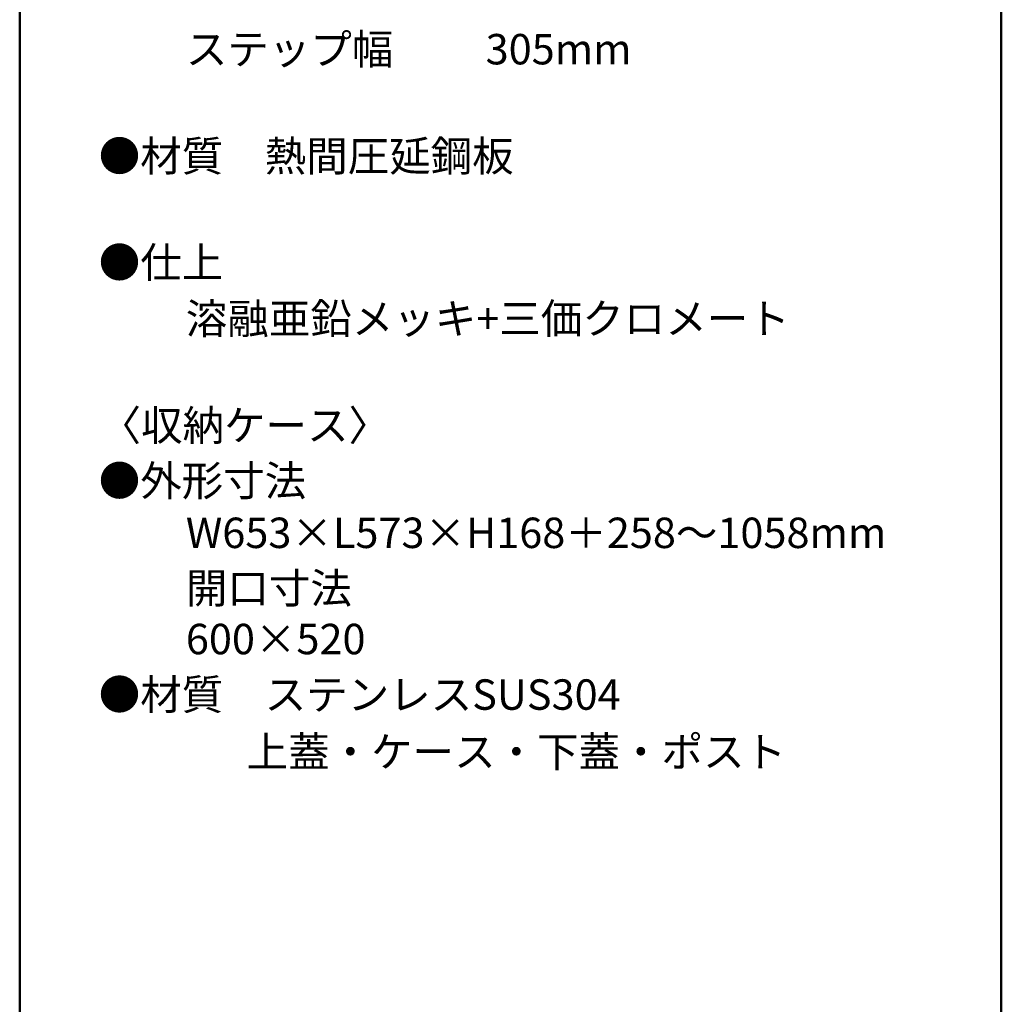
# Model space of a CAD drawing. Units: millimetres. Extents: x -2000 to 2000, y -1385 to 1385.
# Drawn here: x 1290 to 2000, y 3 to 715 of the extents above; entities that cross this region are included whole.
import ezdxf

# ---------------------------------------------------------------- set-up
doc = ezdxf.new("R2010")
doc.units = ezdxf.units.MM
doc.header["$LTSCALE"] = 10
doc.layers.add('moji', color=7, linetype='Continuous')
doc.layers.add('zumenwaku', color=7, linetype='Continuous')
doc.styles.add('ＭＳ Ｐゴシック', font='txt', dxfattribs={"height": 1})

msp = doc.modelspace()

# ---------------------------------------------------------------- linework, layer by layer
at = {"layer": 'zumenwaku', "color": 6, "linetype": 'Continuous', "lineweight": 50}
for p, q in [((1290.06, 1384.91), (1290.06, -1385.09)), ((2000.06, -1385.09), (2000.06, 1384.91))]:
    msp.add_line(p, q, dxfattribs=at)

# ---------------------------------------------------------------- texts
at = {"layer": 'moji', "color": 2, "linetype": 'Continuous', "lineweight": 5, "style": 'ＭＳ Ｐゴシック'}
for s, p in [('\u3000\u3000ステップ幅\u3000\u3000 305mm', (1350.22, 682.99)), ('●材質\u3000熱間圧延鋼板', (1347.23, 605.68)), ('●仕上\u3000', (1347.23, 528.74)), ('\u3000\u3000溶融亜鉛メッキ+三価クロメート', (1350.22, 488.09)), ('〈収納ケース〉\u3000', (1347.84, 410.88)), ('●外形寸法', (1347.23, 370.85)), ('\u3000\u3000W653×L573×H168＋258～1058mm', (1350.22, 333.19)), ('\u3000\u3000開口寸法', (1350.22, 293.16)), ('\u3000\u3000600×520', (1350.22, 256.38)), ('●材質\u3000ステンレスSUS304', (1347.23, 216.22)), ('           \u3000上蓋・ケース・下蓋・ポスト\u3000', (1350.22, 174.82))]:
    msp.add_text(s, height=22, dxfattribs=at).set_placement(p)

doc.saveas('drawing.dxf')
